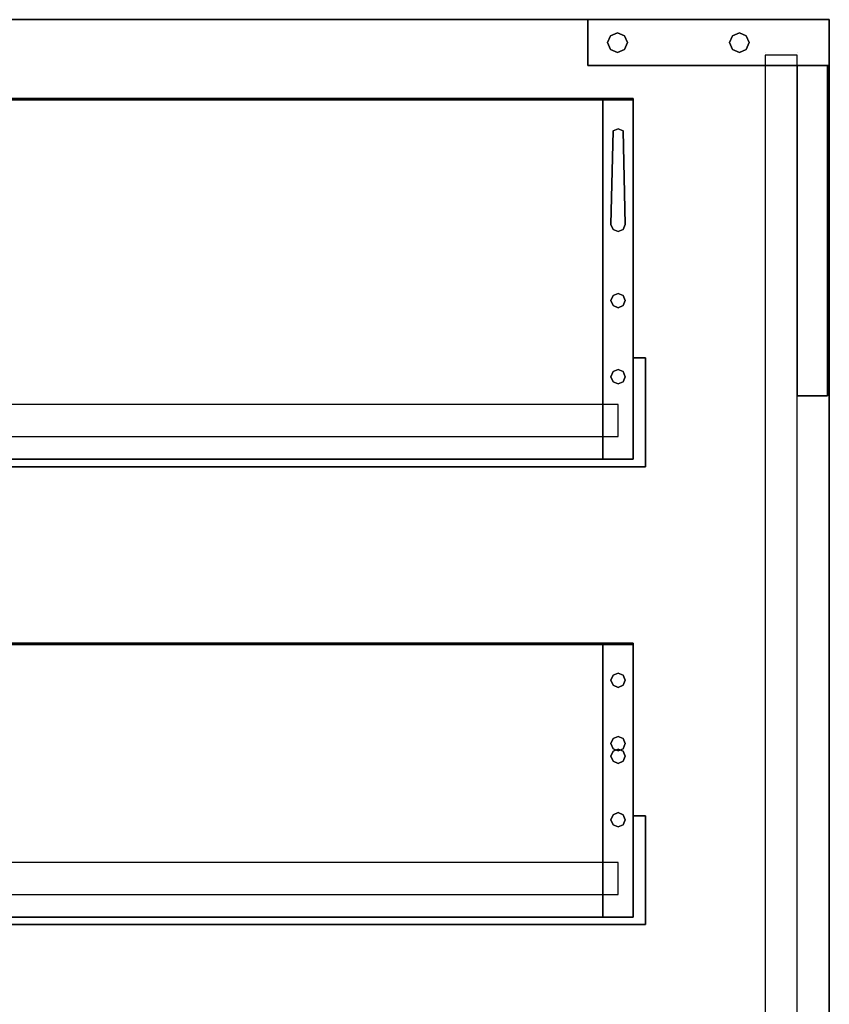
# Model space of a CAD drawing. Extents: x -98 to 98, y -69 to 78.
# Drawn here: x -23 to -10, y 56 to 73 of the extents above; entities that cross this region are included whole.
import ezdxf

# ---------------------------------------------------------------- set-up
doc = ezdxf.new("R2010")
doc.units = 0
doc.header["$MEASUREMENT"] = 0
doc.layers.get('0').update_dxf_attribs({"linetype": 'CONTINUOUS'})

msp = doc.modelspace()

# ---------------------------------------------------------------- linework, layer by layer
at = {"color": 0}
for p, q in [((-13.62, 72.565), (-28.745, 72.565)), ((-13.62, 72.565), (-28.745, 72.565)), ((-28.745, 72.565), (-13.62, 72.565)), ((-13.62, 72.565), (-13.62, 72.565)), ((-13.62, 72.565), (-13.62, 72.565)), ((-9.62, 72.565), (-13.62, 72.565)), ((-13.62, 72.565), (-9.62, 72.565)), ((-9.62, 72.565), (-13.62, 72.565)), ((-9.62, 72.565), (-13.62, 72.565)), ((-13.62, 72.565), (-9.62, 72.565)), ((-13.62, 72.565), (-13.62, 71.805)), ((-13.62, 71.805), (-13.62, 72.565)), ((-9.62, 72.565), (-9.62, 72.565)), ((-9.62, 72.565), (-9.62, 72.565)), ((-9.62, 72.565), (-9.62, 72.565)), ((-9.62, 72.565), (-9.62, 72.565)), ((-9.62, 71.805), (-9.62, 72.565)), ((-9.62, 71.805), (-9.62, 72.565)), ((-9.62, 72.565), (-9.62, 71.805)), ((-9.62, 72.565), (-9.62, 71.805)), ((-13.293, 72.185), (-13.245, 72.3)), ((-13.245, 72.3), (-13.293, 72.185)), ((-13.245, 72.3), (-13.13, 72.348)), ((-13.13, 72.348), (-13.245, 72.3)), ((-13.13, 72.348), (-13.014, 72.3)), ((-13.014, 72.3), (-13.13, 72.348)), ((-13.014, 72.3), (-12.966, 72.185)), ((-12.966, 72.185), (-13.014, 72.3)), ((-11.274, 72.185), (-11.226, 72.3)), ((-11.226, 72.3), (-11.274, 72.185)), ((-11.226, 72.3), (-11.11, 72.348)), ((-11.11, 72.348), (-11.226, 72.3)), ((-11.11, 72.348), (-10.995, 72.3)), ((-10.995, 72.3), (-11.11, 72.348)), ((-10.995, 72.3), (-10.947, 72.185)), ((-10.947, 72.185), (-10.995, 72.3)), ((-13.245, 72.069), (-13.293, 72.185)), ((-13.293, 72.185), (-13.245, 72.069)), ((-13.13, 72.021), (-13.245, 72.069)), ((-13.245, 72.069), (-13.13, 72.021)), ((-13.014, 72.069), (-13.13, 72.021)), ((-13.13, 72.021), (-13.014, 72.069)), ((-12.966, 72.185), (-13.014, 72.069)), ((-13.014, 72.069), (-12.966, 72.185)), ((-11.226, 72.069), (-11.274, 72.185)), ((-11.274, 72.185), (-11.226, 72.069)), ((-11.11, 72.021), (-11.226, 72.069)), ((-11.226, 72.069), (-11.11, 72.021)), ((-10.995, 72.069), (-11.11, 72.021)), ((-11.11, 72.021), (-10.995, 72.069)), ((-10.947, 72.185), (-10.995, 72.069)), ((-10.995, 72.069), (-10.947, 72.185)), ((-10.68, 72.015), (-10.68, 72.015)), ((-10.68, 71.975), (-10.68, 71.975)), ((-10.68, 71.975), (-10.68, 71.975)), ((-10.18, 71.975), (-10.68, 71.975)), ((-10.68, 71.975), (-10.68, 71.805)), ((-10.18, 71.975), (-10.18, 71.975)), ((-10.18, 71.975), (-10.18, 71.975)), ((-10.15, 71.975), (-10.18, 71.975)), ((-10.15, 72.015), (-10.15, 72.015)), ((-10.15, 71.805), (-10.15, 71.975)), ((-13.62, 71.805), (-13.62, 71.805)), ((-13.62, 71.805), (-13.62, 71.805)), ((-10.68, 71.805), (-13.62, 71.805)), ((-13.62, 71.805), (-10.68, 71.805)), ((-10.68, 71.805), (-10.68, 71.805)), ((-10.18, 71.805), (-10.68, 71.805)), ((-10.68, 71.805), (-10.18, 71.805)), ((-10.68, 71.805), (-10.68, 42.825)), ((-10.15, 71.805), (-10.18, 71.805)), ((-10.18, 71.805), (-10.15, 71.805)), ((-10.15, 71.805), (-10.15, 71.805)), ((-9.65, 71.805), (-10.15, 71.805)), ((-10.15, 71.805), (-9.65, 71.805)), ((-9.65, 71.805), (-10.15, 71.805)), ((-10.15, 71.805), (-10.15, 71.805)), ((-10.15, 71.805), (-9.65, 71.805)), ((-10.15, 71.805), (-10.15, 71.805)), ((-10.15, 66.336), (-10.15, 71.805)), ((-10.15, 71.805), (-10.15, 66.336)), ((-10.15, 66.336), (-10.15, 71.805)), ((-9.62, 71.805), (-9.65, 71.805)), ((-9.65, 71.805), (-9.62, 71.805)), ((-9.65, 71.805), (-9.65, 71.805)), ((-9.65, 71.805), (-9.65, 71.805)), ((-9.65, 71.805), (-9.65, 66.336)), ((-9.65, 66.336), (-9.65, 71.805)), ((-9.62, 71.805), (-9.62, 71.805)), ((-9.62, 71.805), (-9.62, 71.805)), ((-9.62, 42.825), (-9.62, 71.805)), ((-9.62, 71.805), (-9.62, 42.825)), ((-13.37, 71.257), (-32.37, 71.257)), ((-13.37, 71.257), (-32.37, 71.257)), ((-32.37, 71.257), (-13.37, 71.257)), ((-13.37, 71.257), (-13.37, 71.257)), ((-13.37, 71.257), (-13.37, 71.237)), ((-13.37, 71.257), (-12.87, 71.257)), ((-13.37, 71.237), (-13.37, 71.257)), ((-13.37, 71.257), (-13.37, 71.257)), ((-12.87, 71.257), (-13.37, 71.257)), ((-12.87, 71.257), (-13.37, 71.257)), ((-13.37, 71.257), (-13.37, 71.237)), ((-13.37, 71.237), (-13.37, 71.257)), ((-13.37, 71.257), (-12.87, 71.257)), ((-12.87, 71.257), (-13.37, 71.257)), ((-12.87, 71.257), (-13.37, 71.257)), ((-13.37, 71.257), (-12.87, 71.257)), ((-12.87, 71.257), (-12.87, 71.237)), ((-12.87, 71.257), (-12.87, 71.257)), ((-12.87, 71.237), (-12.87, 71.257)), ((-12.87, 71.257), (-12.87, 71.257)), ((-12.87, 71.237), (-12.87, 71.257)), ((-12.87, 71.257), (-12.87, 71.237)), ((-12.87, 71.257), (-12.87, 71.257)), ((-12.87, 71.257), (-12.87, 71.237)), ((-12.87, 71.237), (-12.87, 71.257)), ((-12.87, 71.257), (-12.87, 71.257)), ((-32.37, 71.237), (-13.37, 71.237)), ((-13.37, 71.237), (-32.37, 71.237)), ((-32.37, 71.237), (-13.37, 71.237)), ((-13.37, 71.237), (-32.37, 71.237)), ((-13.37, 71.237), (-13.37, 71.237)), ((-12.87, 71.237), (-13.37, 71.237)), ((-13.37, 71.237), (-13.37, 71.237)), ((-13.37, 71.237), (-12.87, 71.237)), ((-12.87, 71.237), (-13.37, 71.237)), ((-13.37, 71.237), (-13.37, 71.237)), ((-13.37, 71.237), (-12.87, 71.237)), ((-13.37, 71.237), (-13.37, 71.237)), ((-13.37, 71.237), (-12.87, 71.237)), ((-12.87, 71.237), (-13.37, 71.237)), ((-13.37, 71.237), (-12.87, 71.237)), ((-12.87, 71.237), (-13.37, 71.237)), ((-13.37, 71.237), (-13.37, 66.193)), ((-13.37, 66.193), (-13.37, 71.237)), ((-13.37, 66.193), (-13.37, 71.237)), ((-13.37, 71.237), (-13.37, 66.193)), ((-12.87, 71.237), (-12.87, 71.237)), ((-12.87, 71.237), (-12.87, 71.237)), ((-12.87, 71.237), (-12.87, 71.237)), ((-12.87, 71.237), (-12.87, 71.237)), ((-12.87, 65.288), (-12.87, 71.237)), ((-12.87, 71.237), (-12.87, 65.288)), ((-12.87, 71.237), (-12.87, 65.288)), ((-12.87, 65.288), (-12.87, 71.237)), ((-12.87, 71.237), (-12.87, 65.288)), ((-12.87, 65.288), (-12.87, 71.237)), ((-13.238, 69.173), (-13.203, 70.725)), ((-13.203, 70.725), (-13.238, 69.173)), ((-13.203, 70.725), (-13.12, 70.76)), ((-13.12, 70.76), (-13.203, 70.725)), ((-13.12, 70.76), (-13.036, 70.725)), ((-13.036, 70.725), (-13.12, 70.76)), ((-13.036, 70.725), (-13.002, 69.173)), ((-13.002, 69.173), (-13.036, 70.725)), ((-13.203, 69.09), (-13.238, 69.173)), ((-13.238, 69.173), (-13.203, 69.09)), ((-13.002, 69.173), (-13.036, 69.09)), ((-13.036, 69.09), (-13.002, 69.173)), ((-13.12, 69.055), (-13.203, 69.09)), ((-13.203, 69.09), (-13.12, 69.055)), ((-13.036, 69.09), (-13.12, 69.055)), ((-13.12, 69.055), (-13.036, 69.09)), ((-13.238, 67.913), (-13.203, 67.997)), ((-13.203, 67.997), (-13.238, 67.913)), ((-13.203, 67.997), (-13.12, 68.031)), ((-13.12, 68.031), (-13.203, 67.997)), ((-13.12, 68.031), (-13.036, 67.997)), ((-13.036, 67.997), (-13.12, 68.031)), ((-13.036, 67.997), (-13.002, 67.913)), ((-13.002, 67.913), (-13.036, 67.997)), ((-13.203, 67.83), (-13.238, 67.913)), ((-13.238, 67.913), (-13.203, 67.83)), ((-13.12, 67.795), (-13.203, 67.83)), ((-13.203, 67.83), (-13.12, 67.795)), ((-13.036, 67.83), (-13.12, 67.795)), ((-13.12, 67.795), (-13.036, 67.83)), ((-13.002, 67.913), (-13.036, 67.83)), ((-13.036, 67.83), (-13.002, 67.913)), ((-12.87, 66.963), (-12.666, 66.963)), ((-12.666, 66.963), (-12.87, 66.963)), ((-12.666, 66.963), (-12.87, 66.963)), ((-12.87, 66.963), (-12.666, 66.963)), ((-12.666, 66.963), (-12.87, 66.963)), ((-12.666, 66.963), (-12.666, 66.963)), ((-12.666, 66.963), (-12.666, 66.963)), ((-12.666, 66.963), (-12.666, 65.163)), ((-12.666, 65.163), (-12.666, 66.963)), ((-12.666, 66.963), (-12.666, 65.163)), ((-12.666, 65.163), (-12.666, 66.963)), ((-13.238, 66.653), (-13.203, 66.737)), ((-13.203, 66.737), (-13.238, 66.653)), ((-13.203, 66.737), (-13.12, 66.772)), ((-13.12, 66.772), (-13.203, 66.737)), ((-13.12, 66.772), (-13.036, 66.737)), ((-13.036, 66.737), (-13.12, 66.772)), ((-13.036, 66.737), (-13.002, 66.653)), ((-13.002, 66.653), (-13.036, 66.737)), ((-13.203, 66.57), (-13.238, 66.653)), ((-13.238, 66.653), (-13.203, 66.57)), ((-13.12, 66.535), (-13.203, 66.57)), ((-13.203, 66.57), (-13.12, 66.535)), ((-13.036, 66.57), (-13.12, 66.535)), ((-13.12, 66.535), (-13.036, 66.57)), ((-13.002, 66.653), (-13.036, 66.57)), ((-13.036, 66.57), (-13.002, 66.653)), ((-10.15, 66.336), (-10.15, 66.336)), ((-10.15, 66.336), (-9.65, 66.336)), ((-9.65, 66.336), (-10.15, 66.336)), ((-10.15, 66.336), (-10.15, 66.336)), ((-10.15, 42.825), (-10.15, 66.336)), ((-9.65, 66.336), (-9.65, 66.336)), ((-9.65, 66.336), (-9.65, 66.336)), ((-13.37, 66.193), (-32.37, 66.193)), ((-13.37, 66.193), (-13.37, 66.193)), ((-13.37, 66.193), (-13.37, 66.163)), ((-13.37, 66.163), (-13.37, 66.193)), ((-13.37, 66.163), (-13.37, 66.193)), ((-13.37, 66.193), (-13.37, 66.163)), ((-13.12, 66.193), (-13.37, 66.193)), ((-13.37, 66.163), (-13.37, 65.663)), ((-13.37, 65.663), (-13.37, 66.163)), ((-13.37, 65.663), (-13.37, 66.163)), ((-13.37, 66.163), (-13.37, 65.663)), ((-13.12, 66.163), (-13.12, 66.193)), ((-13.12, 66.163), (-13.12, 66.163)), ((-13.12, 66.163), (-13.12, 66.163)), ((-13.12, 65.663), (-13.12, 66.163)), ((-13.11, 66.193), (-13.11, 66.193)), ((-32.37, 65.663), (-13.37, 65.663)), ((-13.37, 65.663), (-13.37, 65.663)), ((-13.37, 65.663), (-13.37, 65.288)), ((-13.37, 65.288), (-13.37, 65.663)), ((-13.37, 65.288), (-13.37, 65.663)), ((-13.37, 65.663), (-13.37, 65.288)), ((-13.37, 65.663), (-13.12, 65.663)), ((-13.12, 65.663), (-13.12, 65.663)), ((-13.12, 65.663), (-13.12, 65.663)), ((-13.11, 65.663), (-13.11, 65.663)), ((-13.37, 65.288), (-32.37, 65.288)), ((-32.37, 65.288), (-13.37, 65.288)), ((-13.37, 65.288), (-12.87, 65.288)), ((-12.87, 65.288), (-13.37, 65.288)), ((-13.37, 65.288), (-13.37, 65.288)), ((-13.37, 65.288), (-12.87, 65.288)), ((-12.87, 65.288), (-13.37, 65.288)), ((-13.37, 65.288), (-13.37, 65.288)), ((-12.87, 65.288), (-13.37, 65.288)), ((-13.37, 65.288), (-12.87, 65.288)), ((-12.87, 65.288), (-12.87, 65.288)), ((-12.87, 65.288), (-12.87, 65.288)), ((-12.666, 65.163), (-28.745, 65.163)), ((-28.745, 65.163), (-12.666, 65.163)), ((-12.666, 65.163), (-28.745, 65.163)), ((-28.745, 65.163), (-12.666, 65.163)), ((-13.37, 62.238), (-32.37, 62.238)), ((-13.37, 62.238), (-32.37, 62.238)), ((-32.37, 62.238), (-13.37, 62.238)), ((-32.37, 62.218), (-13.37, 62.218)), ((-13.37, 62.218), (-32.37, 62.218)), ((-32.37, 62.218), (-13.37, 62.218)), ((-13.37, 62.218), (-32.37, 62.218)), ((-13.37, 62.238), (-13.37, 62.238)), ((-13.37, 62.238), (-13.37, 62.218)), ((-13.37, 62.238), (-12.87, 62.238)), ((-13.37, 62.218), (-13.37, 62.238)), ((-13.37, 62.238), (-13.37, 62.238)), ((-12.87, 62.238), (-13.37, 62.238)), ((-12.87, 62.238), (-13.37, 62.238)), ((-13.37, 62.238), (-13.37, 62.218)), ((-13.37, 62.218), (-13.37, 62.238)), ((-13.37, 62.238), (-12.87, 62.238)), ((-12.87, 62.238), (-13.37, 62.238)), ((-12.87, 62.238), (-13.37, 62.238)), ((-13.37, 62.238), (-12.87, 62.238)), ((-13.37, 62.218), (-13.37, 62.218)), ((-12.87, 62.218), (-13.37, 62.218)), ((-13.37, 62.218), (-13.37, 62.218)), ((-13.37, 62.218), (-12.87, 62.218)), ((-12.87, 62.218), (-13.37, 62.218)), ((-13.37, 62.218), (-13.37, 62.218)), ((-13.37, 62.218), (-12.87, 62.218)), ((-13.37, 62.218), (-13.37, 62.218)), ((-13.37, 62.218), (-12.87, 62.218)), ((-12.87, 62.218), (-13.37, 62.218)), ((-13.37, 62.218), (-12.87, 62.218)), ((-12.87, 62.218), (-13.37, 62.218)), ((-13.37, 62.218), (-13.37, 58.611)), ((-13.37, 58.611), (-13.37, 62.218)), ((-13.37, 58.611), (-13.37, 62.218)), ((-13.37, 62.218), (-13.37, 58.611)), ((-12.87, 62.238), (-12.87, 62.218)), ((-12.87, 62.238), (-12.87, 62.238)), ((-12.87, 62.218), (-12.87, 62.238)), ((-12.87, 62.238), (-12.87, 62.238)), ((-12.87, 62.218), (-12.87, 62.238)), ((-12.87, 62.238), (-12.87, 62.218)), ((-12.87, 62.238), (-12.87, 62.238)), ((-12.87, 62.238), (-12.87, 62.218)), ((-12.87, 62.218), (-12.87, 62.238)), ((-12.87, 62.238), (-12.87, 62.238)), ((-12.87, 62.218), (-12.87, 62.218)), ((-12.87, 62.218), (-12.87, 62.218)), ((-12.87, 62.218), (-12.87, 62.218)), ((-12.87, 62.218), (-12.87, 62.218)), ((-12.87, 57.706), (-12.87, 62.218)), ((-12.87, 62.218), (-12.87, 57.706)), ((-12.87, 62.218), (-12.87, 57.706)), ((-12.87, 57.706), (-12.87, 62.218)), ((-12.87, 62.218), (-12.87, 57.706)), ((-12.87, 57.706), (-12.87, 62.218)), ((-13.238, 61.627), (-13.203, 61.711)), ((-13.203, 61.711), (-13.238, 61.627)), ((-13.203, 61.711), (-13.12, 61.746)), ((-13.12, 61.746), (-13.203, 61.711)), ((-13.12, 61.746), (-13.036, 61.711)), ((-13.036, 61.711), (-13.12, 61.746)), ((-13.036, 61.711), (-13.002, 61.627)), ((-13.002, 61.627), (-13.036, 61.711)), ((-13.203, 61.544), (-13.238, 61.627)), ((-13.238, 61.627), (-13.203, 61.544)), ((-13.12, 61.509), (-13.203, 61.544)), ((-13.203, 61.544), (-13.12, 61.509)), ((-13.036, 61.544), (-13.12, 61.509)), ((-13.12, 61.509), (-13.036, 61.544)), ((-13.002, 61.627), (-13.036, 61.544)), ((-13.036, 61.544), (-13.002, 61.627)), ((-13.238, 60.577), (-13.203, 60.66)), ((-13.203, 60.66), (-13.238, 60.577)), ((-13.203, 60.66), (-13.12, 60.695)), ((-13.12, 60.695), (-13.203, 60.66)), ((-13.12, 60.695), (-13.036, 60.66)), ((-13.036, 60.66), (-13.12, 60.695)), ((-13.036, 60.66), (-13.002, 60.577)), ((-13.002, 60.577), (-13.036, 60.66)), ((-13.203, 60.493), (-13.238, 60.577)), ((-13.238, 60.577), (-13.203, 60.493)), ((-13.12, 60.458), (-13.203, 60.493)), ((-13.203, 60.493), (-13.12, 60.458)), ((-13.036, 60.493), (-13.12, 60.458)), ((-13.12, 60.458), (-13.036, 60.493)), ((-13.002, 60.577), (-13.036, 60.493)), ((-13.036, 60.493), (-13.002, 60.577)), ((-13.238, 60.368), (-13.203, 60.451)), ((-13.203, 60.451), (-13.238, 60.368)), ((-13.203, 60.284), (-13.238, 60.368)), ((-13.238, 60.368), (-13.203, 60.284)), ((-13.203, 60.451), (-13.12, 60.486)), ((-13.12, 60.486), (-13.203, 60.451)), ((-13.12, 60.486), (-13.036, 60.451)), ((-13.036, 60.451), (-13.12, 60.486)), ((-13.036, 60.451), (-13.002, 60.368)), ((-13.002, 60.368), (-13.036, 60.451)), ((-13.002, 60.368), (-13.036, 60.284)), ((-13.036, 60.284), (-13.002, 60.368)), ((-13.12, 60.25), (-13.203, 60.284)), ((-13.203, 60.284), (-13.12, 60.25)), ((-13.036, 60.284), (-13.12, 60.25)), ((-13.12, 60.25), (-13.036, 60.284)), ((-13.238, 59.317), (-13.203, 59.4)), ((-13.203, 59.4), (-13.238, 59.317)), ((-13.203, 59.4), (-13.12, 59.435)), ((-13.12, 59.435), (-13.203, 59.4)), ((-13.12, 59.435), (-13.036, 59.4)), ((-13.036, 59.4), (-13.12, 59.435)), ((-13.036, 59.4), (-13.002, 59.317)), ((-13.002, 59.317), (-13.036, 59.4)), ((-12.87, 59.381), (-12.666, 59.381)), ((-12.666, 59.381), (-12.87, 59.381)), ((-12.666, 59.381), (-12.87, 59.381)), ((-12.87, 59.381), (-12.666, 59.381)), ((-12.666, 59.381), (-12.87, 59.381)), ((-12.666, 59.381), (-12.666, 59.381)), ((-12.666, 59.381), (-12.666, 59.381)), ((-12.666, 59.381), (-12.666, 57.581)), ((-12.666, 57.581), (-12.666, 59.381)), ((-12.666, 59.381), (-12.666, 57.581)), ((-12.666, 57.581), (-12.666, 59.381)), ((-13.203, 59.233), (-13.238, 59.317)), ((-13.238, 59.317), (-13.203, 59.233)), ((-13.12, 59.199), (-13.203, 59.233)), ((-13.203, 59.233), (-13.12, 59.199)), ((-13.036, 59.233), (-13.12, 59.199)), ((-13.12, 59.199), (-13.036, 59.233)), ((-13.002, 59.317), (-13.036, 59.233)), ((-13.036, 59.233), (-13.002, 59.317)), ((-13.37, 58.611), (-32.37, 58.611)), ((-13.37, 58.611), (-13.37, 58.611)), ((-13.37, 58.611), (-13.37, 58.581)), ((-13.37, 58.581), (-13.37, 58.611)), ((-13.37, 58.581), (-13.37, 58.611)), ((-13.37, 58.611), (-13.37, 58.581)), ((-13.12, 58.611), (-13.37, 58.611)), ((-13.37, 58.581), (-13.37, 58.081)), ((-13.37, 58.081), (-13.37, 58.581)), ((-13.37, 58.081), (-13.37, 58.581)), ((-13.37, 58.581), (-13.37, 58.081)), ((-13.12, 58.581), (-13.12, 58.611)), ((-13.12, 58.581), (-13.12, 58.581)), ((-13.12, 58.581), (-13.12, 58.581)), ((-13.12, 58.081), (-13.12, 58.581)), ((-13.11, 58.611), (-13.11, 58.611)), ((-32.37, 58.081), (-13.37, 58.081)), ((-13.37, 58.081), (-13.37, 58.081)), ((-13.37, 58.081), (-13.37, 57.706)), ((-13.37, 57.706), (-13.37, 58.081)), ((-13.37, 57.706), (-13.37, 58.081)), ((-13.37, 58.081), (-13.37, 57.706)), ((-13.37, 58.081), (-13.12, 58.081)), ((-13.12, 58.081), (-13.12, 58.081)), ((-13.12, 58.081), (-13.12, 58.081)), ((-13.11, 58.081), (-13.11, 58.081)), ((-13.37, 57.706), (-32.37, 57.706)), ((-32.37, 57.706), (-13.37, 57.706)), ((-12.666, 57.581), (-28.745, 57.581)), ((-28.745, 57.581), (-12.666, 57.581)), ((-12.666, 57.581), (-28.745, 57.581)), ((-28.745, 57.581), (-12.666, 57.581)), ((-13.37, 57.706), (-12.87, 57.706)), ((-12.87, 57.706), (-13.37, 57.706)), ((-13.37, 57.706), (-13.37, 57.706)), ((-13.37, 57.706), (-12.87, 57.706)), ((-12.87, 57.706), (-13.37, 57.706)), ((-13.37, 57.706), (-13.37, 57.706)), ((-12.87, 57.706), (-13.37, 57.706)), ((-13.37, 57.706), (-12.87, 57.706)), ((-12.87, 57.706), (-12.87, 57.706)), ((-12.87, 57.706), (-12.87, 57.706))]:
    msp.add_line(p, q, dxfattribs=at)

doc.saveas('drawing.dxf')
